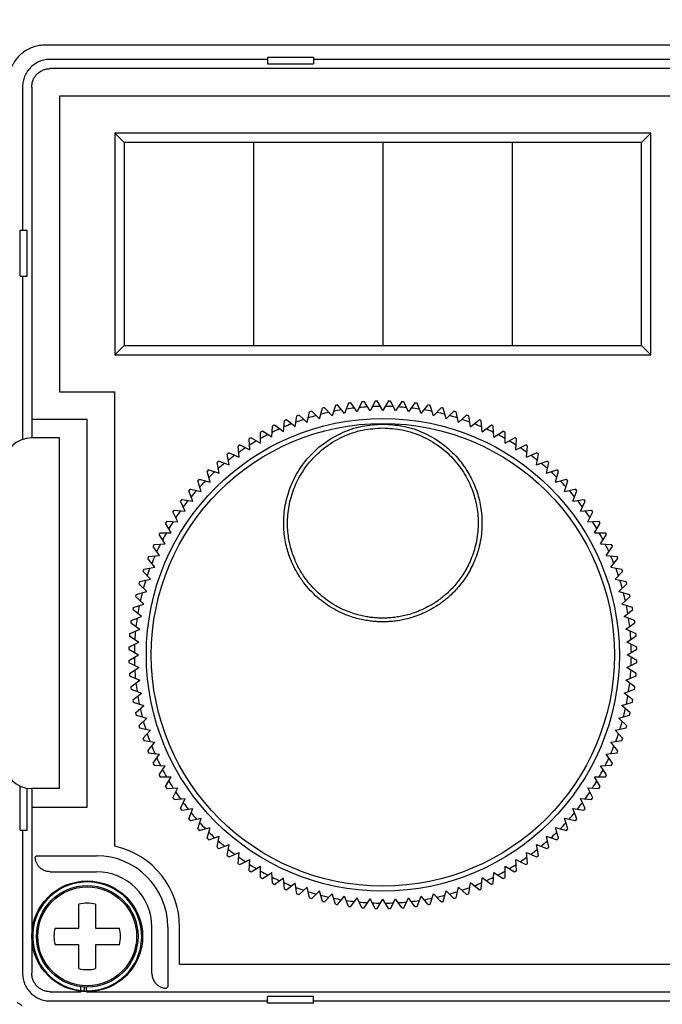
# Model space of a CAD drawing. Extents: x 870 to 11088, y -3993 to 2351.
# Drawn here: x 2914 to 2949, y -1252 to -1199 of the extents above; entities that cross this region are included whole.
import ezdxf

# ---------------------------------------------------------------- set-up
doc = ezdxf.new("R2010")
doc.units = 0
doc.header["$PDMODE"] = 1
doc.header["$PDSIZE"] = -10
doc.layers.get('0').update_dxf_attribs({"color": 3, "linetype": 'CONTINUOUS'})
doc.layers.get('DEFPOINTS').update_dxf_attribs({"linetype": 'CONTINUOUS'})
doc.layers.add('寸法', color=7, linetype='CONTINUOUS')
doc.layers.add('ﾓｰﾙﾄﾞOUT', color=2, linetype='CONTINUOUS')
doc.styles.add('STANDARD1', font='romans.shx', dxfattribs={"width": 0.7, "bigfont": 'BIGFONT.shx'})
doc.dimstyles.new('MEE-STD×5', dxfattribs={"dimscale": 5, "dimtxt": 3.2, "dimasz": 2.5, "dimexe": 1, "dimexo": 1, "dimgap": 1, "dimtad": 3, "dimdec": 4, "dimdsep": 46, "dimtxsty": 'STANDARD1', "dimblk1": 'OPEN30', "dimblk2": 'OPEN30', "dimsah": 1, "dimcen": -1, "dimclrd": 7, "dimclre": 7, "dimclrt": 2, "dimadec": 4, "dimazin": 2, "dimtfac": 0.714286, "dimtdec": 4, "dimtmove": 0, "dimatfit": 3, "dimldrblk": 'OPEN30', "dimfxl": 1, "dimtolj": 1, "dimarcsym": 0})

# ---------------------------------------------------------------- blocks, each defined once
blk = doc.blocks.new('_OPEN30')
at = {"color": 0, "linetype": 'ByBlock'}
for p, q in [((-1, 0.2679), (0, 0)), ((0, 0), (-1, -0.2679)), ((0, 0), (-1, 0))]:
    blk.add_line(p, q, dxfattribs=at)
blk = doc.blocks.new('*D60')
at = {"layer": 'DEFPOINTS', "color": 0}
for p in [(2330.643, -1251.54), (2915.893, -1251.54), (2833.143, -2461.54)]:
    blk.add_point(p, dxfattribs=at)
at = {"layer": '寸法', "color": 7, "lineweight": -2}
for p, q in [((2900.893, -1251.54), (2315.643, -1251.54)), ((2330.643, -2424.04), (2330.643, -1289.04)), ((2818.143, -2461.54), (2315.643, -2461.54))]:
    blk.add_line(p, q, dxfattribs=at)
at = {"layer": '寸法', "color": 7, "lineweight": -2, "xscale": 37.5, "yscale": 37.5, "zscale": 37.5}
for p, rotation in [((2330.643, -1251.54), 90), ((2330.643, -2461.54), 270)]:
    blk.add_blockref('_OPEN30', p, dxfattribs=dict(at, rotation=rotation))
at = {"layer": '寸法', "color": 2, "insert": (2291.643, -1856.54), "char_height": 48, "attachment_point": 5, "rotation": 90, "style": 'STANDARD1'}
blk.add_mtext('\\A1;1210', dxfattribs=at)
blk = doc.blocks.new('*D67')
at = {"layer": 'DEFPOINTS', "color": 0}
for p in [(2825.643, -1068.446), (2825.643, -1202.54), (2914.893, -1202.54)]:
    blk.add_point(p, dxfattribs=at)
at = {"layer": '寸法', "color": 7}
for p, q in [((2825.643, -1187.54), (2825.643, -1053.446)), ((2914.893, -1187.54), (2914.893, -1053.446)), ((2788.143, -1068.446), (2750.643, -1068.446)), ((2914.893, -1068.446), (2825.643, -1068.446)), ((2952.393, -1068.446), (2989.893, -1068.446))]:
    blk.add_line(p, q, dxfattribs=at)
at = {"layer": '寸法', "color": 7, "xscale": 37.5, "yscale": 37.5, "zscale": 37.5}
blk.add_blockref('_OPEN30', (2825.643, -1068.446), dxfattribs=at)
at = {"layer": '寸法', "color": 7, "xscale": 37.5, "yscale": 37.5, "zscale": 37.5, "rotation": 180}
blk.add_blockref('_OPEN30', (2914.893, -1068.446), dxfattribs=at)
at = {"layer": '寸法', "color": 2, "insert": (2755.808, -1033.51), "char_height": 48, "attachment_point": 5, "style": 'STANDARD1'}
blk.add_mtext('\\A1;89', dxfattribs=at)
blk = doc.blocks.new('*D68')
at = {"layer": 'DEFPOINTS', "color": 0}
for p in [(2825.643, -1149.341), (2825.643, -1279.24), (2890.893, -1279.24)]:
    blk.add_point(p, dxfattribs=at)
at = {"layer": '寸法', "color": 7}
for p, q in [((2825.643, -1264.24), (2825.643, -1134.341)), ((2890.893, -1264.24), (2890.893, -1134.341)), ((2788.143, -1149.341), (2750.643, -1149.341)), ((2890.893, -1149.341), (2825.643, -1149.341)), ((2928.393, -1149.341), (2965.893, -1149.341))]:
    blk.add_line(p, q, dxfattribs=at)
at = {"layer": '寸法', "color": 7, "xscale": 37.5, "yscale": 37.5, "zscale": 37.5}
blk.add_blockref('_OPEN30', (2825.643, -1149.341), dxfattribs=at)
at = {"layer": '寸法', "color": 7, "xscale": 37.5, "yscale": 37.5, "zscale": 37.5, "rotation": 180}
blk.add_blockref('_OPEN30', (2890.893, -1149.341), dxfattribs=at)
at = {"layer": '寸法', "color": 2, "insert": (2760.216, -1112.881), "char_height": 48, "attachment_point": 5, "style": 'STANDARD1'}
blk.add_mtext('\\A1;65', dxfattribs=at)

msp = doc.modelspace()

# ---------------------------------------------------------------- linework, layer by layer
at = {"layer": 'ﾓｰﾙﾄﾞOUT', "linetype": 'Continuous'}
for p, q in [((2992.1642615, -1200.2691404), (2915.622393, -1200.2691404)), ((2927.6433273, -1201.03977), (2915.8930988, -1201.03977)), ((2927.6433273, -1200.9154139), (2930.1433273, -1200.9154139)), ((2927.6433273, -1200.9154139), (2927.6433273, -1201.28977)), ((2927.6433273, -1201.28977), (2930.1433273, -1201.28977)), ((2930.1433273, -1200.9154139), (2930.1433273, -1201.28977)), ((2977.6433273, -1201.03977), (2930.1433273, -1201.03977)), ((2991.8934796, -1201.53977), (2915.8931749, -1201.53977)), ((2914.3933273, -1202.5395416), (2914.3933273, -1210.28977)), ((2914.8933273, -1202.5396177), (2914.8933273, -1221.53977)), ((2984.8933273, -1203.03977), (2916.3933273, -1203.03977)), ((2916.3933273, -1203.03977), (2916.3933273, -1219.03977)), ((2948.3933273, -1205.03977), (2919.3933273, -1205.03977)), ((2919.8933273, -1205.53977), (2919.3933273, -1205.03977)), ((2919.3933273, -1205.03977), (2919.3933273, -1217.03977)), ((2947.8933273, -1205.53977), (2948.3933273, -1205.03977)), ((2948.3933273, -1217.03977), (2948.3933273, -1205.03977)), ((2947.8933273, -1205.53977), (2919.8933273, -1205.53977)), ((2919.8933273, -1205.53977), (2919.8933273, -1216.53977)), ((2947.8933273, -1216.53977), (2947.8933273, -1205.53977)), ((2914.2689712, -1210.28977), (2914.6433273, -1210.28977)), ((2914.2689712, -1212.78977), (2914.2689712, -1210.28977)), ((2914.6433273, -1212.78977), (2914.6433273, -1210.28977)), ((2914.2689712, -1212.78977), (2914.6433273, -1212.78977)), ((2914.3933273, -1212.78977), (2914.3933273, -1221.6289252)), ((2919.8933273, -1216.53977), (2919.3933273, -1217.03977)), ((2919.8933273, -1216.53977), (2947.8933273, -1216.53977)), ((2947.8933273, -1216.53977), (2948.3933273, -1217.03977)), ((2919.3933273, -1217.03977), (2948.3933273, -1217.03977)), ((2916.3933273, -1219.03977), (2919.3933273, -1219.03977)), ((2919.3933273, -1243.6522878), (2919.3933273, -1219.03977)), ((2933.473468, -1219.5461818), (2933.2010737, -1220.0807857)), ((2933.8933273, -1220.0626584), (2933.5933273, -1219.5430432)), ((2934.1933273, -1219.5430432), (2933.8933273, -1220.0626584)), ((2934.5855808, -1220.0807857), (2934.3131865, -1219.5461818)), ((2930.4698988, -1220.5133613), (2930.0456348, -1220.0890972)), ((2930.4698988, -1220.5133613), (2930.6251903, -1219.9338058)), ((2931.1432561, -1220.3517025), (2930.7417777, -1219.9058156)), ((2931.3286663, -1219.7810686), (2931.1432561, -1220.3517025)), ((2931.8241511, -1220.2255061), (2931.4465589, -1219.7592185)), ((2932.0391719, -1219.6653578), (2931.8241511, -1220.2255061)), ((2932.5107176, -1220.1351179), (2932.1580464, -1219.6497077)), ((2932.7547596, -1219.5869906), (2932.5107176, -1220.1351179)), ((2933.2010737, -1220.0807857), (2932.8742903, -1219.5775834)), ((2934.9123642, -1219.5775834), (2934.5855808, -1220.0807857)), ((2935.2759369, -1220.1351179), (2935.0318949, -1219.5869906)), ((2935.6286081, -1219.6497077), (2935.2759369, -1220.1351179)), ((2935.9625034, -1220.2255061), (2935.7474826, -1219.6653578)), ((2935.9625034, -1220.2255061), (2936.3400956, -1219.7592185)), ((2936.6433984, -1220.3517025), (2936.4579882, -1219.7810686)), ((2936.6433984, -1220.3517025), (2937.0448768, -1219.9058156)), ((2937.3167557, -1220.5133613), (2937.1614642, -1219.9338058)), ((2937.3167557, -1220.5133613), (2937.7410197, -1220.0890972)), ((2917.8933273, -1220.53977), (2914.8933273, -1220.53977)), ((2917.8933273, -1241.53977), (2917.8933273, -1220.53977)), ((2928.5133763, -1221.2062023), (2928.5760933, -1220.6094891)), ((2929.1531544, -1220.9411975), (2928.6868668, -1220.5636053)), ((2929.1531544, -1220.9411975), (2929.2470151, -1220.3485845)), ((2929.805925, -1220.7100393), (2929.3600381, -1220.308561)), ((2929.805925, -1220.7100393), (2929.930672, -1220.1231508)), ((2937.9807295, -1220.7100393), (2937.8559825, -1220.1231508)), ((2937.9807295, -1220.7100393), (2938.4266164, -1220.308561)), ((2938.6335001, -1220.9411975), (2938.5396394, -1220.3485845)), ((2938.6335001, -1220.9411975), (2939.0997877, -1220.5636053)), ((2939.2732782, -1221.2062023), (2939.2105612, -1220.6094891)), ((2927.8883442, -1221.5043273), (2927.9197458, -1220.9051495)), ((2928.5133763, -1221.2062023), (2928.0279661, -1220.8535311)), ((2939.2732782, -1221.2062023), (2939.7586884, -1220.8535311)), ((2939.8983103, -1221.5043273), (2939.8669087, -1220.9051495)), ((2916.3933273, -1221.53977), (2914.8933273, -1221.53977)), ((2916.3933273, -1240.53977), (2916.3933273, -1221.53977)), ((2926.6893259, -1222.1965808), (2926.6579244, -1221.5974031)), ((2926.7601562, -1221.5347553), (2927.2797714, -1221.8347553)), ((2927.2797714, -1221.8347553), (2927.2797714, -1221.2347553)), ((2927.8883442, -1221.5043273), (2927.3851419, -1221.1775438)), ((2939.8983103, -1221.5043273), (2940.4015126, -1221.1775438)), ((2940.5068831, -1221.8347553), (2940.5068831, -1221.2347553)), ((2940.5068831, -1221.8347553), (2941.0264983, -1221.5347553)), ((2941.0973286, -1222.1965808), (2941.1287301, -1221.5974031)), ((2926.1186261, -1222.5888119), (2926.055909, -1221.9920988)), ((2926.154722, -1221.9241865), (2926.6893259, -1222.1965808)), ((2941.0973286, -1222.1965808), (2941.6319325, -1221.9241865)), ((2941.6680284, -1222.5888119), (2941.7307455, -1221.9920988)), ((2925.5692362, -1223.0103736), (2925.4753755, -1222.4177606)), ((2925.5704988, -1222.3447699), (2926.1186261, -1222.5888119)), ((2941.6680284, -1222.5888119), (2942.2161557, -1222.3447699)), ((2942.2174183, -1223.0103736), (2942.311279, -1222.4177606)), ((2924.4720281, -1223.2747003), (2925.042662, -1223.4601105)), ((2925.042662, -1223.4601105), (2924.917915, -1222.8732219)), ((2925.0090879, -1222.7953529), (2925.5692362, -1223.0103736)), ((2942.2174183, -1223.0103736), (2942.7775666, -1222.7953529)), ((2942.7439925, -1223.4601105), (2942.8687395, -1222.8732219)), ((2942.7439925, -1223.4601105), (2943.3146264, -1223.2747003)), ((2923.9607914, -1223.7814983), (2924.5403469, -1223.9367897)), ((2924.5403469, -1223.9367897), (2924.3850555, -1223.3572342)), ((2943.2463076, -1223.9367897), (2943.401599, -1223.3572342)), ((2943.2463076, -1223.9367897), (2943.8258631, -1223.7814983)), ((2923.4767791, -1224.3143578), (2924.0636677, -1224.4391048)), ((2924.0636677, -1224.4391048), (2923.8782575, -1223.8684709)), ((2943.7229868, -1224.4391048), (2943.908397, -1223.8684709)), ((2943.7229868, -1224.4391048), (2944.3098754, -1224.3143578)), ((2923.0213179, -1224.8718183), (2923.6139309, -1224.965679)), ((2923.6139309, -1224.965679), (2923.3989101, -1224.4055307)), ((2944.1727236, -1224.965679), (2944.3877444, -1224.4055307)), ((2944.1727236, -1224.965679), (2944.7653366, -1224.8718183)), ((2923.1923691, -1225.5150689), (2922.9483272, -1224.9669416)), ((2944.5942854, -1225.5150689), (2944.8383273, -1224.9669416)), ((2922.800138, -1226.0857687), (2922.5277437, -1225.5511648)), ((2922.595656, -1225.4523518), (2923.1923691, -1225.5150689)), ((2944.5942854, -1225.5150689), (2945.1909985, -1225.4523518)), ((2944.9865165, -1226.0857687), (2945.2589108, -1225.5511648)), ((2922.4383126, -1226.6762142), (2922.1383126, -1226.156599)), ((2922.2009603, -1226.0543671), (2922.800138, -1226.0857687)), ((2944.9865165, -1226.0857687), (2945.5856942, -1226.0543671)), ((2945.348342, -1226.6762142), (2945.648342, -1226.156599)), ((2922.1078845, -1227.284787), (2921.7811011, -1226.7815847)), ((2921.8383126, -1226.6762142), (2922.4383126, -1226.6762142)), ((2945.348342, -1226.6762142), (2945.948342, -1226.6762142)), ((2945.67877, -1227.284787), (2946.0055534, -1226.7815847)), ((2921.8097595, -1227.9098191), (2921.4570883, -1227.4244089)), ((2921.5087068, -1227.3161886), (2922.1078845, -1227.284787)), ((2945.67877, -1227.284787), (2946.2779477, -1227.3161886)), ((2945.976895, -1227.9098191), (2946.3295662, -1227.4244089)), ((2921.5447547, -1228.5495972), (2921.1671625, -1228.0833096)), ((2921.2130464, -1227.9725361), (2921.8097595, -1227.9098191)), ((2945.976895, -1227.9098191), (2946.5736081, -1227.9725361)), ((2946.2418998, -1228.5495972), (2946.619492, -1228.0833096)), ((2920.9521417, -1228.6434578), (2921.5447547, -1228.5495972)), ((2946.2418998, -1228.5495972), (2946.8345128, -1228.6434578)), ((2921.3135965, -1229.2023678), (2920.9121182, -1228.7564809)), ((2946.473058, -1229.2023678), (2946.8745363, -1228.7564809)), ((2921.1169185, -1229.8663416), (2920.6926544, -1229.4420776)), ((2920.726708, -1229.3271148), (2921.3135965, -1229.2023678)), ((2946.473058, -1229.2023678), (2947.0599465, -1229.3271148)), ((2946.669736, -1229.8663416), (2947.0940001, -1229.4420776)), ((2920.9552597, -1230.5396989), (2920.5093728, -1230.1382205)), ((2920.537363, -1230.0216331), (2921.1169185, -1229.8663416)), ((2946.669736, -1229.8663416), (2947.2492915, -1230.0216331)), ((2946.8313948, -1230.5396989), (2947.2772817, -1230.1382205)), ((2920.3846258, -1230.7251091), (2920.9552597, -1230.5396989)), ((2947.4020287, -1230.7251091), (2946.8313948, -1230.5396989)), ((2920.268915, -1231.4356147), (2920.8290633, -1231.2205939)), ((2920.8290633, -1231.2205939), (2920.3627757, -1230.8430017)), ((2946.9575912, -1231.2205939), (2947.4238788, -1230.8430017)), ((2947.5177395, -1231.4356147), (2946.9575912, -1231.2205939)), ((2920.2532649, -1231.5544892), (2920.7386751, -1231.9071604)), ((2947.0479794, -1231.9071604), (2947.5333896, -1231.5544892)), ((2920.1811406, -1232.2707331), (2920.6843429, -1232.5975165)), ((2920.1905478, -1232.1512024), (2920.7386751, -1231.9071604)), ((2947.5961067, -1232.1512024), (2947.0479794, -1231.9071604)), ((2947.1023116, -1232.5975165), (2947.6055139, -1232.2707331)), ((2920.149739, -1232.8699108), (2920.6843429, -1232.5975165)), ((2947.6369155, -1232.8699108), (2947.1023116, -1232.5975165)), ((2920.1466004, -1232.98977), (2920.6662156, -1233.28977)), ((2920.1466004, -1233.58977), (2920.6662156, -1233.28977)), ((2947.1204389, -1233.28977), (2947.6400541, -1232.98977)), ((2947.6400541, -1233.58977), (2947.1204389, -1233.28977)), ((2920.149739, -1233.7096293), (2920.6843429, -1233.9820236)), ((2947.1023116, -1233.9820236), (2947.6369155, -1233.7096293)), ((2920.1811406, -1234.308807), (2920.6843429, -1233.9820236)), ((2920.1905478, -1234.4283377), (2920.7386751, -1234.6723797)), ((2947.0479794, -1234.6723797), (2947.5961067, -1234.4283377)), ((2947.6055139, -1234.308807), (2947.1023116, -1233.9820236)), ((2920.2532649, -1235.0250508), (2920.7386751, -1234.6723797)), ((2947.5333896, -1235.0250508), (2947.0479794, -1234.6723797)), ((2920.268915, -1235.1439254), (2920.8290633, -1235.3589462)), ((2920.3627757, -1235.7365384), (2920.8290633, -1235.3589462)), ((2946.9575912, -1235.3589462), (2947.5177395, -1235.1439254)), ((2947.4238788, -1235.7365384), (2946.9575912, -1235.3589462)), ((2920.3846258, -1235.854431), (2920.9552597, -1236.0398412)), ((2920.5093728, -1236.4413195), (2920.9552597, -1236.0398412)), ((2946.8313948, -1236.0398412), (2947.4020287, -1235.854431)), ((2947.2772817, -1236.4413195), (2946.8313948, -1236.0398412)), ((2920.537363, -1236.557907), (2921.1169185, -1236.7131984)), ((2946.669736, -1236.7131984), (2947.2492915, -1236.557907)), ((2920.6926544, -1237.1374625), (2921.1169185, -1236.7131984)), ((2947.0940001, -1237.1374625), (2946.669736, -1236.7131984)), ((2920.726708, -1237.2524253), (2921.3135965, -1237.3771723)), ((2920.9121182, -1237.8230592), (2921.3135965, -1237.3771723)), ((2946.473058, -1237.3771723), (2947.0599465, -1237.2524253)), ((2946.8745363, -1237.8230592), (2946.473058, -1237.3771723)), ((2920.9521417, -1237.9360822), (2921.5447547, -1238.0299429)), ((2921.1671625, -1238.4962305), (2921.5447547, -1238.0299429)), ((2946.2418998, -1238.0299429), (2946.8345128, -1237.9360822)), ((2946.619492, -1238.4962305), (2946.2418998, -1238.0299429)), ((2921.2130464, -1238.6070039), (2921.8097595, -1238.669721)), ((2921.4570883, -1239.1551312), (2921.8097595, -1238.669721)), ((2945.976895, -1238.669721), (2946.5736081, -1238.6070039)), ((2946.3295662, -1239.1551312), (2945.976895, -1238.669721)), ((2921.5087068, -1239.2633515), (2922.1078845, -1239.2947531)), ((2921.7811011, -1239.7979554), (2922.1078845, -1239.2947531)), ((2945.67877, -1239.2947531), (2946.2779477, -1239.2633515)), ((2946.0055534, -1239.7979554), (2945.67877, -1239.2947531)), ((2921.8383126, -1239.9033259), (2922.4383126, -1239.9033259)), ((2922.1383126, -1240.4229411), (2922.4383126, -1239.9033259)), ((2945.348342, -1239.9033259), (2945.948342, -1239.9033259)), ((2945.648342, -1240.4229411), (2945.348342, -1239.9033259)), ((2914.2689712, -1242.78977), (2914.2689712, -1240.4006393)), ((2914.6433273, -1242.78977), (2914.6433273, -1240.5161133)), ((2914.8933273, -1240.53977), (2914.8933273, -1250.5399223)), ((2916.3933273, -1240.53977), (2914.8933273, -1240.53977)), ((2922.2009603, -1240.5251729), (2922.800138, -1240.4937714)), ((2922.5277437, -1241.0283753), (2922.800138, -1240.4937714)), ((2944.9865165, -1240.4937714), (2945.5856942, -1240.5251729)), ((2945.2589108, -1241.0283753), (2944.9865165, -1240.4937714)), ((2922.595656, -1241.1271883), (2923.1923691, -1241.0644712)), ((2922.9483272, -1241.6125985), (2923.1923691, -1241.0644712)), ((2944.5942854, -1241.0644712), (2945.1909985, -1241.1271883)), ((2944.8383273, -1241.6125985), (2944.5942854, -1241.0644712)), ((2914.8933273, -1241.53977), (2917.8933273, -1241.53977)), ((2923.0213179, -1241.7077218), (2923.6139309, -1241.6138611)), ((2923.3989101, -1242.1740094), (2923.6139309, -1241.6138611)), ((2944.3877444, -1242.1740094), (2944.1727236, -1241.6138611)), ((2944.1727236, -1241.6138611), (2944.7653366, -1241.7077218)), ((2923.4767791, -1242.2651823), (2924.0636677, -1242.1404353)), ((2923.8782575, -1242.7110692), (2924.0636677, -1242.1404353)), ((2943.908397, -1242.7110692), (2943.7229868, -1242.1404353)), ((2943.7229868, -1242.1404353), (2944.3098754, -1242.2651823)), ((2914.2689712, -1242.78977), (2914.6433273, -1242.78977)), ((2914.3933273, -1242.78977), (2914.3933273, -1250.5399985)), ((2923.9607914, -1242.7980418), (2924.5403469, -1242.6427504)), ((2924.3850555, -1243.2223059), (2924.5403469, -1242.6427504)), ((2943.2463076, -1242.6427504), (2943.8258631, -1242.7980418)), ((2943.401599, -1243.2223059), (2943.2463076, -1242.6427504)), ((2924.4720281, -1243.3048398), (2925.042662, -1243.1194296)), ((2924.917915, -1243.7063182), (2925.042662, -1243.1194296)), ((2925.0090879, -1243.7841872), (2925.5692362, -1243.5691664)), ((2925.4753755, -1244.1617794), (2925.5692362, -1243.5691664)), ((2942.2174183, -1243.5691664), (2942.7775666, -1243.7841872)), ((2942.311279, -1244.1617794), (2942.2174183, -1243.5691664)), ((2942.7439925, -1243.1194296), (2943.3146264, -1243.3048398)), ((2942.8687395, -1243.7063182), (2942.7439925, -1243.1194296)), ((2925.5704988, -1244.2347701), (2926.1186261, -1243.9907281)), ((2926.055909, -1244.5874413), (2926.1186261, -1243.9907281)), ((2941.6680284, -1243.9907281), (2942.2161557, -1244.2347701)), ((2941.7307455, -1244.5874413), (2941.6680284, -1243.9907281)), ((2915.1588879, -1244.1750644), (2915.0803402, -1244.2536122)), ((2915.1588879, -1244.1750644), (2918.3933273, -1244.1750644)), ((2926.154722, -1244.6553536), (2926.6893259, -1244.3829593)), ((2926.6579244, -1244.982137), (2926.6893259, -1244.3829593)), ((2941.0973286, -1244.3829593), (2941.6319325, -1244.6553536)), ((2941.1287301, -1244.982137), (2941.0973286, -1244.3829593)), ((2915.8939387, -1245.03977), (2918.3933273, -1245.03977)), ((2926.7601562, -1245.0447847), (2927.2797714, -1244.7447847)), ((2927.2797714, -1245.3447847), (2927.2797714, -1244.7447847)), ((2927.3851419, -1245.4019962), (2927.8883442, -1245.0752128)), ((2927.9197458, -1245.6743905), (2927.8883442, -1245.0752128)), ((2939.8669087, -1245.6743905), (2939.8983103, -1245.0752128)), ((2939.8983103, -1245.0752128), (2940.4015126, -1245.4019962)), ((2940.5068831, -1245.3447847), (2940.5068831, -1244.7447847)), ((2940.5068831, -1244.7447847), (2941.0264983, -1245.0447847)), ((2928.0279661, -1245.7260089), (2928.5133763, -1245.3733378)), ((2928.5760933, -1245.9700509), (2928.5133763, -1245.3733378)), ((2928.6868668, -1246.0159348), (2929.1531544, -1245.6383426)), ((2929.2470151, -1246.2309556), (2929.1531544, -1245.6383426)), ((2938.5396394, -1246.2309556), (2938.6335001, -1245.6383426)), ((2939.0997877, -1246.0159348), (2938.6335001, -1245.6383426)), ((2939.2105612, -1245.9700509), (2939.2732782, -1245.3733378)), ((2939.7586884, -1245.7260089), (2939.2732782, -1245.3733378)), ((2929.3600381, -1246.2709791), (2929.805925, -1245.8695008)), ((2929.930672, -1246.4563893), (2929.805925, -1245.8695008)), ((2930.0456348, -1246.4904428), (2930.4698988, -1246.0661788)), ((2930.6251903, -1246.6457343), (2930.4698988, -1246.0661788)), ((2930.7417777, -1246.6737244), (2931.1432561, -1246.2278376)), ((2931.3286663, -1246.7984715), (2931.1432561, -1246.2278376)), ((2936.4579882, -1246.7984715), (2936.6433984, -1246.2278376)), ((2937.0448768, -1246.6737244), (2936.6433984, -1246.2278376)), ((2937.1614642, -1246.6457343), (2937.3167557, -1246.0661788)), ((2937.7410197, -1246.4904428), (2937.3167557, -1246.0661788)), ((2937.8559825, -1246.4563893), (2937.9807295, -1245.8695008)), ((2938.4266164, -1246.2709791), (2937.9807295, -1245.8695008)), ((2931.4465589, -1246.8203216), (2931.8241511, -1246.354034)), ((2932.0391719, -1246.9141822), (2931.8241511, -1246.354034)), ((2932.1580464, -1246.9298324), (2932.5107176, -1246.4444222)), ((2932.7547596, -1246.9925495), (2932.5107176, -1246.4444222)), ((2932.8742903, -1247.0019567), (2933.2010737, -1246.4987544)), ((2933.473468, -1247.0333583), (2933.2010737, -1246.4987544)), ((2933.5933273, -1247.0364969), (2933.8933273, -1246.5168817)), ((2934.1933273, -1247.0364969), (2933.8933273, -1246.5168817)), ((2934.3131865, -1247.0333583), (2934.5855808, -1246.4987544)), ((2934.9123642, -1247.0019567), (2934.5855808, -1246.4987544)), ((2935.0318949, -1246.9925495), (2935.2759369, -1246.4444222)), ((2935.6286081, -1246.9298324), (2935.2759369, -1246.4444222)), ((2935.7474826, -1246.9141822), (2935.9625034, -1246.354034)), ((2936.3400956, -1246.8203216), (2935.9625034, -1246.354034)), ((2917.4433273, -1248.08977), (2917.4433273, -1246.7969275)), ((2918.3433273, -1246.7969275), (2918.3433273, -1248.08977)), ((2916.1504847, -1248.08977), (2917.4433273, -1248.08977)), ((2918.3433273, -1248.08977), (2919.6361698, -1248.08977)), ((2921.3933273, -1250.5391586), (2921.3933273, -1248.03977)), ((2922.2580329, -1248.03977), (2922.2580329, -1251.2742093)), ((2922.8933273, -1250.03977), (2922.8933273, -1248.03977)), ((2917.4433273, -1248.98977), (2916.1504847, -1248.98977)), ((2917.4433273, -1250.2826125), (2917.4433273, -1248.98977)), ((2919.6361698, -1248.98977), (2918.3433273, -1248.98977)), ((2918.3433273, -1248.98977), (2918.3433273, -1250.2826125)), ((2922.8933273, -1250.03977), (2991.3933273, -1250.03977)), ((2915.8931749, -1251.53977), (2917.5504714, -1251.53977)), ((2917.5504714, -1251.4697785), (2917.5504714, -1251.2659228)), ((2917.7380358, -1251.4856798), (2917.7380358, -1251.2833319)), ((2917.8610542, -1251.4895935), (2917.8610542, -1251.288394)), ((2917.8610542, -1251.53977), (2991.8934796, -1251.53977)), ((2922.2580329, -1251.2742093), (2922.1794851, -1251.3527571)), ((2915.8930988, -1252.03977), (2927.6433273, -1252.03977)), ((2930.1433273, -1251.78977), (2927.6433273, -1251.78977)), ((2927.6433273, -1252.1641261), (2927.6433273, -1251.78977)), ((2930.1433273, -1252.1641261), (2930.1433273, -1251.78977)), ((2930.1433273, -1252.03977), (2977.6433273, -1252.03977)), ((2930.1433273, -1252.1641261), (2927.6433273, -1252.1641261))]:
    msp.add_line(p, q, dxfattribs=at)
at = {"layer": 'ﾓｰﾙﾄﾞOUT', "color": 40, "linetype": 'Continuous'}
for p, q in [((2926.8933273, -1205.53977), (2926.8933273, -1216.53977)), ((2933.8933273, -1205.53977), (2933.8933273, -1216.53977)), ((2940.8933273, -1205.53977), (2940.8933273, -1216.53977))]:
    msp.add_line(p, q, dxfattribs=at)
at = {"layer": 'ﾓｰﾙﾄﾞOUT', "linetype": 'Continuous'}
for centre, radius in [((2933.8933273, -1233.28977), 12.8), ((2933.8933273, -1233.28977), 12.5313286), ((2917.8933273, -1248.53977), 3), ((2917.8933273, -1248.53977), 2.75), ((2917.8933273, -1248.53977), 2.6758753)]:
    msp.add_circle(centre, radius, dxfattribs=at)
for centre, radius, start, end in [((2933.8933273, -1233.28977), 13.75, 91.25018894, 91.74981106), ((2933.8933273, -1233.28977), 13.75, 88.25018894, 88.74981106), ((2933.8933273, -1233.28977), 13.75, 106.25018894, 106.74981106), ((2933.8933273, -1233.28977), 13.75, 103.25018894, 103.74981106), ((2933.8933273, -1233.28977), 13.45, 99.54668746, 101.45331254), ((2933.8933273, -1233.28977), 13.75, 100.25018894, 100.74981106), ((2933.8933273, -1233.28977), 13.45, 96.54668746, 98.45331254), ((2933.8933273, -1233.28977), 13.75, 97.25018894, 97.74981106), ((2933.8933273, -1233.28977), 13.45, 93.54668746, 95.45331254), ((2933.8933273, -1233.28977), 13.75, 94.25018894, 94.74981106), ((2933.8933273, -1233.28977), 13.45, 90.54668746, 92.45331254), ((2933.8933273, -1233.28977), 13.45, 87.54668746, 89.45331254), ((2933.8933273, -1233.28977), 13.45, 84.54668746, 86.45331254), ((2933.8933273, -1233.28977), 13.75, 85.25018894, 85.74981106), ((2933.8933273, -1233.28977), 13.45, 81.54668746, 83.45331254), ((2933.8933273, -1233.28977), 13.75, 82.25018894, 82.74981106), ((2933.8933273, -1233.28977), 13.45, 78.54668746, 80.45331254), ((2933.8933273, -1233.28977), 13.75, 79.25018894, 79.74981106), ((2933.8933273, -1233.28977), 13.75, 76.25018894, 76.74981106), ((2933.8933273, -1233.28977), 13.75, 73.25018894, 73.74981106), ((2933.8933273, -1233.28977), 13.75, 112.25018894, 112.74981106), ((2933.8933273, -1233.28977), 13.45, 108.54668746, 110.45331254), ((2933.8933273, -1233.28977), 13.75, 109.25018894, 109.74981106), ((2933.8933273, -1233.28977), 13.45, 105.54668746, 107.45331254), ((2933.8933273, -1233.28977), 13.45, 102.54668746, 104.45331254), ((2933.8933273, -1233.28977), 13.45, 75.54668746, 77.45331254), ((2933.8933273, -1233.28977), 13.45, 72.54668746, 74.45331254), ((2933.8933273, -1233.28977), 13.45, 69.54668746, 71.45331254), ((2933.8933273, -1233.28977), 13.75, 70.25018894, 70.74981106), ((2933.8933273, -1233.28977), 13.75, 67.25018894, 67.74981106), ((2933.8933273, -1233.28977), 13.45, 114.54668746, 116.45331254), ((2933.8933273, -1233.28977), 13.75, 115.25018894, 115.74981106), ((2933.8933273, -1233.28977), 13.45, 111.54668746, 113.45331254), ((2933.8933273, -1233.28977), 13.45, 66.54668746, 68.45331254), ((2933.8933273, -1233.28977), 13.45, 63.54668746, 65.45331254), ((2933.8933273, -1233.28977), 13.75, 64.25018894, 64.74981106), ((2914.8933273, -1223.03977), 1.5, 90, 180), ((2933.8933273, -1233.28977), 13.75, 121.25018894, 121.74981106), ((2933.8933273, -1233.28977), 13.75, 118.25018894, 118.74981106), ((2933.8933273, -1233.28977), 13.45, 117.54668746, 119.45331254), ((2933.8933273, -1233.28977), 13.45, 60.54668746, 62.45331254), ((2933.8933273, -1233.28977), 13.75, 61.25018894, 61.74981106), ((2933.8933273, -1233.28977), 13.75, 58.25018894, 58.74981106), ((2933.8933273, -1233.28977), 13.75, 124.25018894, 124.74981106), ((2933.8933273, -1233.28977), 13.45, 123.54668746, 125.45331254), ((2933.8933273, -1233.28977), 13.45, 120.54668746, 122.45331254), ((2933.8933273, -1233.28977), 13.45, 57.54668746, 59.45331254), ((2933.8933273, -1233.28977), 13.45, 54.54668746, 56.45331254), ((2933.8933273, -1233.28977), 13.75, 55.25018894, 55.74981106), ((2933.8933273, -1233.28977), 13.75, 127.25018894, 127.74981106), ((2933.8933273, -1233.28977), 13.45, 126.54668746, 128.45331254), ((2933.8933273, -1233.28977), 13.45, 51.54668746, 53.45331254), ((2933.8933273, -1233.28977), 13.75, 52.25018894, 52.74981106), ((2933.8933273, -1233.28977), 13.75, 133.25018894, 133.74981106), ((2933.8933273, -1233.28977), 13.75, 130.25018894, 130.74981106), ((2933.8933273, -1233.28977), 13.45, 129.54668746, 131.45331254), ((2933.8933273, -1233.28977), 13.45, 48.54668746, 50.45331254), ((2933.8933273, -1233.28977), 13.75, 49.25018894, 49.74981106), ((2933.8933273, -1233.28977), 13.75, 46.25018894, 46.74981106), ((2933.8933273, -1233.28977), 13.75, 136.25018894, 136.74981106), ((2933.8933273, -1233.28977), 13.45, 132.54668746, 134.45331254), ((2933.8933273, -1233.28977), 13.45, 45.54668746, 47.45331254), ((2933.8933273, -1233.28977), 13.75, 43.25018894, 43.74981106), ((2933.8933273, -1233.28977), 13.75, 139.25018894, 139.74981106), ((2933.8933273, -1233.28977), 13.45, 135.54668746, 137.45331254), ((2933.8933273, -1233.28977), 13.45, 42.54668746, 44.45331254), ((2933.8933273, -1233.28977), 13.75, 40.25018894, 40.74981106), ((2933.8933273, -1233.28977), 13.75, 142.25018894, 142.74981106), ((2933.8933273, -1233.28977), 13.45, 138.54668746, 140.45331254), ((2933.8933273, -1233.28977), 13.45, 39.54668746, 41.45331254), ((2933.8933273, -1233.28977), 13.75, 37.25018894, 37.74981106), ((2933.8933273, -1233.28977), 13.45, 141.54668746, 143.45331254), ((2933.8933273, -1233.28977), 13.45, 36.54668746, 38.45331254), ((2933.8933273, -1233.28977), 13.75, 145.25018894, 145.74981106), ((2933.8933273, -1233.28977), 13.45, 144.54668746, 146.45331254), ((2933.8933273, -1233.28977), 13.45, 33.54668746, 35.45331254), ((2933.8933273, -1233.28977), 13.75, 34.25018894, 34.74981106), ((2933.8933273, -1233.28977), 13.75, 148.25018894, 148.74981106), ((2933.8933273, -1233.28977), 13.45, 147.54668746, 149.45331254), ((2933.8933273, -1233.28977), 13.45, 30.54668746, 32.45331254), ((2933.8933273, -1233.28977), 13.75, 31.25018894, 31.74981106), ((2933.8933273, -1233.28977), 13.75, 151.25018894, 151.74981106), ((2933.8933273, -1233.28977), 13.45, 150.54668746, 152.45331254), ((2933.8933273, -1233.28977), 13.45, 27.54668746, 29.45331254), ((2933.8933273, -1233.28977), 13.75, 28.25018894, 28.74981106), ((2933.8933273, -1233.28977), 13.75, 154.25018894, 154.74981106), ((2933.8933273, -1233.28977), 13.45, 153.54668746, 155.45331254), ((2933.8933273, -1233.28977), 13.45, 24.54668746, 26.45331254), ((2933.8933273, -1233.28977), 13.75, 25.25018894, 25.74981106), ((2933.8933273, -1233.28977), 13.75, 157.25018894, 157.74981106), ((2933.8933273, -1233.28977), 13.45, 156.54668746, 158.45331254), ((2933.8933273, -1233.28977), 13.45, 21.54668746, 23.45331254), ((2933.8933273, -1233.28977), 13.75, 22.25018894, 22.74981106), ((2933.8933273, -1233.28977), 13.45, 159.54668746, 161.45331254), ((2933.8933273, -1233.28977), 13.45, 18.54668746, 20.45331254), ((2933.8933273, -1233.28977), 13.75, 160.25018894, 160.74981106), ((2933.8933273, -1233.28977), 13.75, 19.25018894, 19.74981106), ((2933.8933273, -1233.28977), 13.75, 163.25018894, 163.74981106), ((2933.8933273, -1233.28977), 13.45, 162.54668746, 164.45331254), ((2933.8933273, -1233.28977), 13.45, 15.54668746, 17.45331254), ((2933.8933273, -1233.28977), 13.75, 16.25018894, 16.74981106), ((2933.8933273, -1233.28977), 13.75, 166.25018894, 166.74981106), ((2933.8933273, -1233.28977), 13.45, 165.54668746, 167.45331254), ((2933.8933273, -1233.28977), 13.45, 12.54668746, 14.45331254), ((2933.8933273, -1233.28977), 13.75, 13.25018894, 13.74981106), ((2933.8933273, -1233.28977), 13.75, 169.25018894, 169.74981106), ((2933.8933273, -1233.28977), 13.45, 168.54668746, 170.45331254), ((2933.8933273, -1233.28977), 13.45, 9.54668746, 11.45331254), ((2933.8933273, -1233.28977), 13.75, 10.25018894, 10.74981106), ((2933.8933273, -1233.28977), 13.75, 172.25018894, 172.74981106), ((2933.8933273, -1233.28977), 13.45, 171.54668746, 173.45331254), ((2933.8933273, -1233.28977), 13.45, 6.54668746, 8.45331254), ((2933.8933273, -1233.28977), 13.75, 7.25018894, 7.74981106), ((2933.8933273, -1233.28977), 13.75, 175.25018894, 175.74981106), ((2933.8933273, -1233.28977), 13.45, 174.54668746, 176.45331254), ((2933.8933273, -1233.28977), 13.45, 3.54668746, 5.45331254), ((2933.8933273, -1233.28977), 13.75, 4.25018894, 4.74981106), ((2933.8933273, -1233.28977), 13.75, 178.25018894, 178.74981106), ((2933.8933273, -1233.28977), 13.45, 177.54668746, 179.45331254), ((2933.8933273, -1233.28977), 13.45, 0.54668746, 2.45331254), ((2933.8933273, -1233.28977), 13.75, 1.25018894, 1.74981106), ((2933.8933273, -1233.28977), 13.45, 180.54668746, 182.45331254), ((2933.8933273, -1233.28977), 13.45, 357.54668746, 359.45331254), ((2933.8933273, -1233.28977), 13.75, 181.25018894, 181.74981106), ((2933.8933273, -1233.28977), 13.75, 358.25018894, 358.74981106), ((2933.8933273, -1233.28977), 13.75, 184.25018894, 184.74981106), ((2933.8933273, -1233.28977), 13.45, 183.54668746, 185.45331254), ((2933.8933273, -1233.28977), 13.45, 354.54668746, 356.45331254), ((2933.8933273, -1233.28977), 13.75, 355.25018894, 355.74981106), ((2933.8933273, -1233.28977), 13.75, 187.25018894, 187.74981106), ((2933.8933273, -1233.28977), 13.45, 186.54668746, 188.45331254), ((2933.8933273, -1233.28977), 13.45, 351.54668746, 353.45331254), ((2933.8933273, -1233.28977), 13.75, 352.25018894, 352.74981106), ((2933.8933273, -1233.28977), 13.45, 189.54668746, 191.45331254), ((2933.8933273, -1233.28977), 13.45, 348.54668746, 350.45331254), ((2933.8933273, -1233.28977), 13.75, 190.25018894, 190.74981106), ((2933.8933273, -1233.28977), 13.75, 349.25018894, 349.74981106), ((2933.8933273, -1233.28977), 13.75, 193.25018894, 193.74981106), ((2933.8933273, -1233.28977), 13.45, 192.54668746, 194.45331254), ((2933.8933273, -1233.28977), 13.45, 345.54668746, 347.45331254), ((2933.8933273, -1233.28977), 13.75, 346.25018894, 346.74981106), ((2933.8933273, -1233.28977), 13.75, 196.25018894, 196.74981106), ((2933.8933273, -1233.28977), 13.45, 195.54668746, 197.45331254), ((2933.8933273, -1233.28977), 13.45, 342.54668746, 344.45331254), ((2933.8933273, -1233.28977), 13.75, 343.25018894, 343.74981106), ((2933.8933273, -1233.28977), 13.45, 198.54668746, 200.45331254), ((2933.8933273, -1233.28977), 13.45, 339.54668746, 341.45331254), ((2933.8933273, -1233.28977), 13.75, 199.25018894, 199.74981106), ((2933.8933273, -1233.28977), 13.45, 201.54668746, 203.45331254), ((2933.8933273, -1233.28977), 13.45, 336.54668746, 338.45331254), ((2933.8933273, -1233.28977), 13.75, 340.25018894, 340.74981106), ((2933.8933273, -1233.28977), 13.75, 202.25018894, 202.74981106), ((2933.8933273, -1233.28977), 13.75, 337.25018894, 337.74981106), ((2914.8933273, -1239.03977), 1.5, 180, 270), ((2933.8933273, -1233.28977), 13.75, 205.25018894, 205.74981106), ((2933.8933273, -1233.28977), 13.45, 204.54668746, 206.45331254), ((2933.8933273, -1233.28977), 13.45, 333.54668746, 335.45331254), ((2933.8933273, -1233.28977), 13.75, 334.25018894, 334.74981106), ((2933.8933273, -1233.28977), 13.75, 208.25018894, 208.74981106), ((2933.8933273, -1233.28977), 13.45, 207.54668746, 209.45331254), ((2933.8933273, -1233.28977), 13.45, 330.54668746, 332.45331254), ((2933.8933273, -1233.28977), 13.75, 331.25018894, 331.74981106), ((2933.8933273, -1233.28977), 13.45, 210.54668746, 212.45331254), ((2933.8933273, -1233.28977), 13.45, 327.54668746, 329.45331254), ((2933.8933273, -1233.28977), 13.75, 211.25018894, 211.74981106), ((2933.8933273, -1233.28977), 13.45, 213.54668746, 215.45331254), ((2933.8933273, -1233.28977), 13.45, 324.54668746, 326.45331254), ((2933.8933273, -1233.28977), 13.75, 328.25018894, 328.74981106), ((2933.8933273, -1233.28977), 13.75, 214.25018894, 214.74981106), ((2933.8933273, -1233.28977), 13.45, 216.54668746, 218.45331254), ((2933.8933273, -1233.28977), 13.45, 321.54668746, 323.45331254), ((2933.8933273, -1233.28977), 13.75, 325.25018894, 325.74981106), ((2933.8933273, -1233.28977), 13.75, 217.25018894, 217.74981106), ((2933.8933273, -1233.28977), 13.45, 219.54668746, 221.45331254), ((2933.8933273, -1233.28977), 13.45, 318.54668746, 320.45331254), ((2933.8933273, -1233.28977), 13.75, 322.25018894, 322.74981106), ((2933.8933273, -1233.28977), 13.75, 220.25018894, 220.74981106), ((2933.8933273, -1233.28977), 13.45, 222.54668746, 224.45331254), ((2933.8933273, -1233.28977), 13.45, 315.54668746, 317.45331254), ((2933.8933273, -1233.28977), 13.75, 319.25018894, 319.74981106), ((2933.8933273, -1233.28977), 13.75, 223.25018894, 223.74981106), ((2933.8933273, -1233.28977), 13.45, 225.54668746, 227.45331254), ((2933.8933273, -1233.28977), 13.45, 312.54668746, 314.45331254), ((2933.8933273, -1233.28977), 13.75, 316.25018894, 316.74981106), ((2933.8933273, -1233.28977), 13.75, 226.25018894, 226.74981106), ((2933.8933273, -1233.28977), 13.45, 228.54668746, 230.45331254), ((2933.8933273, -1233.28977), 13.45, 309.54668746, 311.45331254), ((2933.8933273, -1233.28977), 13.75, 313.25018894, 313.74981106), ((2918.3933273, -1248.03977), 4.5, 0, 77.16041159), ((2933.8933273, -1233.28977), 13.75, 229.25018894, 229.74981106), ((2933.8933273, -1233.28977), 13.45, 231.54668746, 233.45331254), ((2933.8933273, -1233.28977), 13.45, 306.54668746, 308.45331254), ((2933.8933273, -1233.28977), 13.75, 310.25018894, 310.74981106), ((2918.3933273, -1248.03977), 3.8647024, 0, 90), ((2933.8933273, -1233.28977), 13.75, 232.25018894, 232.74981106), ((2933.8933273, -1233.28977), 13.75, 235.25018894, 235.74981106), ((2933.8933273, -1233.28977), 13.45, 234.54668746, 236.45331254), ((2933.8933273, -1233.28977), 13.45, 303.54668746, 305.45331254), ((2933.8933273, -1233.28977), 13.75, 304.25018894, 304.74981106), ((2933.8933273, -1233.28977), 13.75, 307.25018894, 307.74981106), ((2918.3933273, -1248.03977), 3, 0, 90), ((2933.8933273, -1233.28977), 13.75, 238.25018894, 238.74981106), ((2933.8933273, -1233.28977), 13.45, 237.54668746, 239.45331254), ((2933.8933273, -1233.28977), 13.45, 240.54668746, 242.45331254), ((2933.8933273, -1233.28977), 13.45, 297.54668746, 299.45331254), ((2933.8933273, -1233.28977), 13.45, 300.54668746, 302.45331254), ((2933.8933273, -1233.28977), 13.75, 301.25018894, 301.74981106), ((2917.8933273, -1248.53977), 2.95, 269.37317152, 266.98248888), ((2933.8933273, -1233.28977), 13.75, 241.25018894, 241.74981106), ((2933.8933273, -1233.28977), 13.45, 243.54668746, 245.45331254), ((2933.8933273, -1233.28977), 13.75, 244.25018894, 244.74981106), ((2933.8933273, -1233.28977), 13.45, 246.54668746, 248.45331254), ((2933.8933273, -1233.28977), 13.45, 291.54668746, 293.45331254), ((2933.8933273, -1233.28977), 13.45, 294.54668746, 296.45331254), ((2933.8933273, -1233.28977), 13.75, 295.25018894, 295.74981106), ((2933.8933273, -1233.28977), 13.75, 298.25018894, 298.74981106), ((2933.8933273, -1233.28977), 13.75, 247.25018894, 247.74981106), ((2933.8933273, -1233.28977), 13.45, 249.54668746, 251.45331254), ((2933.8933273, -1233.28977), 13.75, 250.25018894, 250.74981106), ((2933.8933273, -1233.28977), 13.45, 252.54668746, 254.45331254), ((2933.8933273, -1233.28977), 13.45, 285.54668746, 287.45331254), ((2933.8933273, -1233.28977), 13.45, 288.54668746, 290.45331254), ((2933.8933273, -1233.28977), 13.75, 289.25018894, 289.74981106), ((2933.8933273, -1233.28977), 13.75, 292.25018894, 292.74981106), ((2917.8933273, -1248.53977), 1.8, 75.52248781, 104.47751219), ((2933.8933273, -1233.28977), 13.75, 253.25018894, 253.74981106), ((2933.8933273, -1233.28977), 13.45, 255.54668746, 257.45331254), ((2933.8933273, -1233.28977), 13.75, 256.25018894, 256.74981106), ((2933.8933273, -1233.28977), 13.45, 258.54668746, 260.45331254), ((2933.8933273, -1233.28977), 13.45, 261.54668746, 263.45331254), ((2933.8933273, -1233.28977), 13.45, 264.54668746, 266.45331254), ((2933.8933273, -1233.28977), 13.45, 267.54668746, 269.45331254), ((2933.8933273, -1233.28977), 13.45, 270.54668746, 272.45331254), ((2933.8933273, -1233.28977), 13.45, 273.54668746, 275.45331254), ((2933.8933273, -1233.28977), 13.45, 276.54668746, 278.45331254), ((2933.8933273, -1233.28977), 13.45, 279.54668746, 281.45331254), ((2933.8933273, -1233.28977), 13.45, 282.54668746, 284.45331254), ((2933.8933273, -1233.28977), 13.75, 283.25018894, 283.74981106), ((2933.8933273, -1233.28977), 13.75, 286.25018894, 286.74981106), ((2933.8933273, -1233.28977), 13.75, 259.25018894, 259.74981106), ((2933.8933273, -1233.28977), 13.75, 262.25018894, 262.74981106), ((2933.8933273, -1233.28977), 13.75, 265.25018894, 265.74981106), ((2933.8933273, -1233.28977), 13.75, 268.25018894, 268.74981106), ((2933.8933273, -1233.28977), 13.75, 271.25018894, 271.74981106), ((2933.8933273, -1233.28977), 13.75, 274.25018894, 274.74981106), ((2933.8933273, -1233.28977), 13.75, 277.25018894, 277.74981106), ((2933.8933273, -1233.28977), 13.75, 280.25018894, 280.74981106), ((2917.8933273, -1248.53977), 1.8, 165.52248781, 194.47751219), ((2917.8933273, -1248.53977), 1.8, 345.52248781, 14.47751219), ((2917.8933273, -1248.53977), 1.8, 255.52248781, 284.47751219)]:
    msp.add_arc(centre, radius, start, end, dxfattribs=at)
for points, knots in [([(2915.622393, -1200.2691404), (2915.5196681, -1200.2737245), (2915.3120857, -1200.2829881), (2915.0062756, -1200.3582425), (2914.7130742, -1200.4782371), (2914.4427927, -1200.6438318), (2914.2026639, -1200.8488308), (2913.99765, -1201.0888864), (2913.8320289, -1201.3590647), (2913.7119504, -1201.6522411), (2913.6365762, -1201.9582138), (2913.6272931, -1202.1659822), (2913.6226976, -1202.2688358)], [0, 0, 0, 0, 0.3078734002, 0.622138094, 0.9389656449, 1.2551620991, 1.5687939511, 1.8823509936, 2.1984118564, 2.5152313488, 2.8296672026, 3.137925428, 3.137925428, 3.137925428, 3.137925428]), ([(2915.8930988, -1201.03977), (2915.7949245, -1201.0453517), (2915.5985908, -1201.0565142), (2915.3154199, -1201.1456907), (2915.054446, -1201.2842879), (2914.8257861, -1201.4722289), (2914.6378451, -1201.7008888), (2914.499248, -1201.9618627), (2914.4100714, -1202.2450335), (2914.3989089, -1202.4413673), (2914.3933273, -1202.5395416)], [0, 0, 0, 0, 0.2940515299, 0.588058343, 0.8820601681, 1.1760426816, 1.4700251951, 1.7640270203, 2.0580338334, 2.3520853634, 2.3520853634, 2.3520853634, 2.3520853634]), ([(2914.8933273, -1202.5396177), (2914.8970474, -1202.4741773), (2914.9044876, -1202.3432966), (2914.9639316, -1202.1545204), (2915.0563303, -1201.9805276), (2915.1816325, -1201.8280749), (2915.3340852, -1201.7027728), (2915.5080779, -1201.6103743), (2915.6968539, -1201.5509303), (2915.8277346, -1201.5434901), (2915.8931749, -1201.53977)], [0, 0, 0, 0, 0.1960070872, 0.3920139422, 0.5880214341, 0.7840287551, 0.9800359872, 1.1760432674, 1.3720499166, 1.5680569089, 1.5680569089, 1.5680569089, 1.5680569089]), ([(2933.8933273, -1231.5064304), (2933.8179576, -1231.5055074), (2933.6585393, -1231.503555), (2933.4052808, -1231.4863103), (2933.1230209, -1231.4538251), (2932.8096998, -1231.3996251), (2932.4637228, -1231.3173682), (2932.0835641, -1231.1984365), (2931.6680476, -1231.0317898), (2931.2259384, -1230.8074888), (2930.7791675, -1230.5233689), (2930.3517869, -1230.1864855), (2929.9561921, -1229.8034693), (2929.5856729, -1229.3622931), (2929.2385139, -1228.8419802), (2928.9261205, -1228.2202688), (2928.6736562, -1227.481096), (2928.5212259, -1226.6209352), (2928.5183809, -1225.6714527), (2928.6970209, -1224.6915357), (2929.0735627, -1223.7148861), (2929.678779, -1222.7651401), (2930.5315496, -1221.9126127), (2931.5870469, -1221.2636521), (2932.7322003, -1220.8640712), (2933.5169785, -1220.8160507), (2933.8933273, -1220.7930219)], [0, 0, 0, 0, 0.2260931748, 0.4782212745, 0.7611293169, 1.0781384513, 1.4315591732, 1.8272385338, 2.2720385806, 2.7730969767, 3.312332939, 3.8577304859, 4.4028599725, 4.9613868571, 5.5830137622, 6.2751315541, 7.0429185531, 7.9183115792, 8.8841026979, 9.8757568808, 10.8894161437, 12.0054997674, 13.2305511243, 14.4728291277, 15.6959682659, 16.8230342007, 16.8230342007, 16.8230342007, 16.8230342007]), ([(2933.8933273, -1231.3041013), (2933.820601, -1231.3032076), (2933.6670375, -1231.3013207), (2933.4232433, -1231.2846798), (2933.1518368, -1231.2533966), (2932.850603, -1231.2012334), (2932.5179828, -1231.1220919), (2932.1524849, -1231.0076779), (2931.7529917, -1230.8473751), (2931.3279581, -1230.6316389), (2930.8984856, -1230.3584095), (2930.4876832, -1230.0344789), (2930.1074416, -1229.6662101), (2929.7512985, -1229.2420228), (2929.4176159, -1228.7417526), (2929.1173741, -1228.1440213), (2928.8747523, -1227.4333811), (2928.7282926, -1226.6063971), (2928.7256554, -1225.6935557), (2928.8974797, -1224.7515738), (2929.2595039, -1223.8127411), (2929.841409, -1222.8996223), (2930.6614142, -1222.0799449), (2931.6763061, -1221.4560584), (2932.7771851, -1221.0720171), (2933.5315852, -1221.0258686), (2933.8933273, -1221.0037399)], [0, 0, 0, 0, 0.218163215, 0.46065793, 0.7326936059, 1.037461858, 1.3772459225, 1.7576861945, 2.1853810985, 2.6671423338, 3.1855548124, 3.7098546595, 4.2339002998, 4.7708541687, 5.3684925934, 6.0338791803, 6.7719623301, 7.6135546039, 8.5421751741, 9.4954764353, 10.4696968843, 11.5427904804, 12.7209375466, 13.9152108527, 15.0911202252, 16.1744444867, 16.1744444867, 16.1744444867, 16.1744444867]), ([(2933.8933273, -1220.7930219), (2934.2601918, -1220.814933), (2935.0341467, -1220.8611578), (2936.1719494, -1221.2507599), (2937.2173042, -1221.8852018), (2938.0492639, -1222.7004931), (2938.6364111, -1223.5796747), (2939.017049, -1224.4699899), (2939.2352619, -1225.3972998), (2939.2869951, -1226.3872762), (2939.1472831, -1227.3857838), (2938.8393956, -1228.2929714), (2938.4296001, -1229.048934), (2937.9697846, -1229.6579181), (2937.4897576, -1230.1427021), (2937.0100697, -1230.5230767), (2936.5440461, -1230.8169842), (2936.1015442, -1231.0393476), (2935.6889011, -1231.2034309), (2935.3102802, -1231.3207998), (2934.9664434, -1231.4017136), (2934.6558852, -1231.4548777), (2934.3765969, -1231.4867033), (2934.1257991, -1231.5036115), (2933.9679522, -1231.5055255), (2933.8933273, -1231.5064304)], [0, 0, 0, 0, 1.0987777499, 2.3180341179, 3.5628663793, 4.7404827597, 5.7821523856, 6.7151579891, 7.6305527287, 8.6263207283, 9.6718966096, 10.6356946375, 11.4847933669, 12.2407897788, 12.9173470279, 13.5260691681, 14.0734422853, 14.5673750702, 15.0096648752, 15.4041491218, 15.7554882476, 16.0686117519, 16.348811669, 16.5984604969, 16.8223197921, 16.8223197921, 16.8223197921, 16.8223197921]), ([(2933.8933273, -1221.0037399), (2934.2459567, -1221.0247955), (2934.9899411, -1221.069219), (2936.0838123, -1221.4436841), (2937.0889594, -1222.0536448), (2937.8889299, -1222.8375341), (2938.4534331, -1223.6827702), (2938.8193538, -1224.5385304), (2939.0292031, -1225.4298421), (2939.079083, -1226.3815372), (2938.9449033, -1227.3415535), (2938.6490207, -1228.2137963), (2938.2551693, -1228.940627), (2937.8132051, -1229.5261779), (2937.3517743, -1229.9923454), (2936.8906372, -1230.3581417), (2936.4426106, -1230.6408065), (2936.0171806, -1230.8546797), (2935.6204524, -1231.0125086), (2935.2564392, -1231.1254122), (2934.9258748, -1231.2032577), (2934.6272972, -1231.2544201), (2934.3587506, -1231.2850644), (2934.1173483, -1231.3013763), (2933.9653177, -1231.3032256), (2933.8933273, -1231.3041013)], [0, 0, 0, 0, 1.0561445047, 2.2282742661, 3.4252210895, 4.5576471708, 5.5590746296, 6.4558480134, 7.3356213826, 8.2929165867, 9.298278095, 10.2248535817, 11.0411446415, 11.7679612904, 12.4184257822, 13.003690475, 13.5299852489, 14.0049039646, 14.4301677384, 14.8094510051, 15.1472337375, 15.448276432, 15.7176954893, 15.9577991586, 16.1737555433, 16.1737555433, 16.1737555433, 16.1737555433]), ([(2915.8802183, -1245.0396524), (2915.8062986, -1245.0325667), (2915.6655417, -1245.0190742), (2915.4789677, -1244.9348768), (2915.3302012, -1244.8239073), (2915.2174945, -1244.6927586), (2915.1394131, -1244.5502543), (2915.0912305, -1244.4026611), (2915.0839142, -1244.3025274), (2915.0803402, -1244.2536122)], [0, 0, 0, 0, 0.2214072205, 0.4216004433, 0.6045619263, 0.7748961059, 0.9359174205, 1.0895296077, 1.2362339302, 1.2362339302, 1.2362339302, 1.2362339302]), ([(2914.3933273, -1250.5399985), (2914.3989089, -1250.6381728), (2914.4100714, -1250.8345065), (2914.499248, -1251.1176774), (2914.6378451, -1251.3786512), (2914.8257861, -1251.6073112), (2915.054446, -1251.7952522), (2915.3154199, -1251.9338493), (2915.5985908, -1252.0230259), (2915.7949245, -1252.0341884), (2915.8930988, -1252.03977)], [0, 0, 0, 0, 0.2940515299, 0.5880583431, 0.8820601681, 1.1760426817, 1.4700251952, 1.7640270203, 2.0580338334, 2.3520853633, 2.3520853633, 2.3520853633, 2.3520853633]), ([(2915.8931749, -1251.53977), (2915.8277345, -1251.5360499), (2915.6968538, -1251.5286097), (2915.5080777, -1251.4691657), (2915.3340848, -1251.376767), (2915.1816321, -1251.2514648), (2915.05633, -1251.099012), (2914.9639315, -1250.9250193), (2914.9044875, -1250.7362434), (2914.8970474, -1250.6053627), (2914.8933273, -1250.5399223)], [0, 0, 0, 0, 0.1960070872, 0.3920139421, 0.5880214341, 0.7840287552, 0.9800359871, 1.1760432674, 1.3720499166, 1.5680569089, 1.5680569089, 1.5680569089, 1.5680569089]), ([(2921.3934449, -1250.552879), (2921.4005306, -1250.6267987), (2921.4140231, -1250.7675556), (2921.4982205, -1250.9541296), (2921.60919, -1251.102896), (2921.7403387, -1251.2156028), (2921.882843, -1251.2936842), (2922.0304362, -1251.3418668), (2922.1305699, -1251.3491831), (2922.1794851, -1251.3527571)], [0, 0, 0, 0, 0.2214072204, 0.4216004432, 0.6045619263, 0.7748961058, 0.9359174204, 1.0895296076, 1.23623393, 1.23623393, 1.23623393, 1.23623393]), ([(2914.1011658, -1252.1087235), (2914.1409178, -1252.1383869), (2914.2231118, -1252.1997209), (2914.31223, -1252.2504892), (2914.3582474, -1252.276704)], [0, 0, 0, 0, 0.14864862752, 0.30735614355, 0.30735614355, 0.30735614355, 0.30735614355])]:
    msp.add_open_spline(points, degree=3, knots=knots, dxfattribs=at)
for points in [[(2915.8802183, -1245.0396524), (2915.8847918, -1245.0396916), (2915.8893652, -1245.0397308), (2915.8939387, -1245.03977)], [(2921.3934449, -1250.552879), (2921.3934057, -1250.5483055), (2921.3933665, -1250.5437321), (2921.3933273, -1250.5391586)]]:
    msp.add_open_spline(points, degree=3, dxfattribs=at)

# ---------------------------------------------------------------- dimensions: what is measured, and where the dimension line sits
at = {"layer": '寸法'}
for base, p1, p2, picture, middle in [((2825.6433276, -1068.4455827), (2914.8933273, -1202.5396177), (2825.6433276, -1202.5396177), '*D67', (2755.8075942, -1033.510093)), ((2825.6433277, -1149.3412051), (2890.8933273, -1279.23977), (2825.6433277, -1279.23977), '*D68', (2760.2162599, -1112.8814015))]:
    dim = msp.add_linear_dim(base=base, p1=p1, p2=p2, dimstyle='MEE-STD×5', override={"dimscale": 15, "dimdec": 0, "dimtmove": 2}, dxfattribs=at)
    dim.commit()
    dim.dimension.update_dxf_attribs({"geometry": picture, "text_midpoint": middle, "dimtype": 160})
dim = msp.add_linear_dim(base=(2330.6433267, -1251.53977), p1=(2833.1432773, -2461.53977), p2=(2915.8931749, -1251.53977), angle=90, dimstyle='MEE-STD×5', override={"dimscale": 15, "dimtxt": 3.2}, dxfattribs=at)
dim.commit()
dim.dimension.update_dxf_attribs({"geometry": '*D60', "text_midpoint": (2291.6433267, -1856.53977)})

doc.saveas('drawing.dxf')
